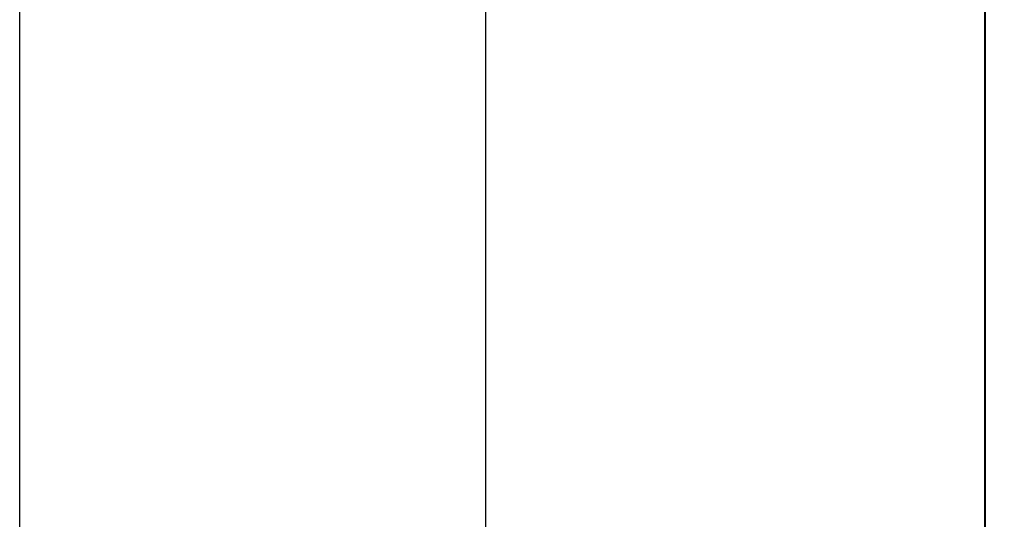
# Model space of a CAD drawing. Units: inches. Extents: x -4314 to 450, y -2509 to 7360.
# Drawn here: x -4314 to -3368, y 3384 to 3864 of the extents above; entities that cross this region are included whole.
import ezdxf

# ---------------------------------------------------------------- set-up
doc = ezdxf.new("R2010")
doc.units = ezdxf.units.IN
doc.header["$MEASUREMENT"] = 0
doc.layers.add('Layer 1', color=7, linetype='Continuous')
doc.dimstyles.new('50', dxfattribs={"dimscale": 12.5, "dimtxt": 2.5, "dimasz": 2.5, "dimexe": 1.25, "dimexo": 0.625, "dimtad": 0, "dimtih": 1, "dimtoh": 1, "dimdec": 0, "dimzin": 0, "dimdsep": 46, "dimlunit": 6, "dimtxsty": 'Standard', "dimcen": 2.5, "dimse1": 1, "dimse2": 1, "dimclrd": 5, "dimclre": 5, "dimclrt": 2, "dimadec": 0, "dimazin": 0, "dimtfac": 1, "dimtdec": 0, "dimtofl": 0, "dimtmove": 1, "dimatfit": 3, "dimfxl": 1, "dimtolj": 1, "dimtzin": 0, "dimarcsym": 0})

# ---------------------------------------------------------------- blocks, each defined once
blk = doc.blocks.new('*D62')
at = {"color": 5, "lineweight": -2, "transparency": 16777216}
for p, q in [((-3866.45, 5887.46), (-3866.45, 1944.79)), ((-3866.45, -2049.96), (-3866.45, 1892.71))]:
    blk.add_line(p, q, dxfattribs=at)
at = {"color": 5, "transparency": 16777216}
for points in [[(-3871.66, 5887.46), (-3861.24, 5887.46), (-3866.45, 5918.71)], [(-3871.66, -2049.96), (-3861.24, -2049.96), (-3866.45, -2081.21)]]:
    blk.add_solid(points, dxfattribs=at)
at = {"layer": 'Defpoints', "color": 0, "transparency": 16777216}
for p in [(-3385.63, 5918.71), (-3866.45, -2081.21), (-3510.63, -2081.21)]:
    blk.add_point(p, dxfattribs=at)
at = {"color": 2, "transparency": 16777216, "insert": (-3866.45, 1918.75), "char_height": 31.25, "attachment_point": 5}
blk.add_mtext('\\A1;8,000', dxfattribs=at)

msp = doc.modelspace()

# ---------------------------------------------------------------- linework, layer by layer
msp.add_lwpolyline([(-4313.62, 7359.56), (-141.53, 7359.56), (-141.53, -2509.34), (-4313.62, -2509.34)], close=True)
at = {"layer": 'Layer 1', "lineweight": 9}
for points in [[(-3386.65, -1959.27), (-3387.06, 4404.44)], [(-3385.63, -1959.27), (-3386.05, 4404.44)]]:
    msp.add_lwpolyline(points, dxfattribs=at)

# ---------------------------------------------------------------- dimensions: what is measured, and where the dimension line sits
dim = msp.add_linear_dim(base=(-3866.45, -2081.21), p1=(-3385.63, 5918.71), p2=(-3510.63, -2081.21), angle=90, dimstyle='50')
dim.commit()
dim.dimension.update_dxf_attribs({"geometry": '*D62', "text_midpoint": (-3866.45, 1918.75), "dimtype": 160})

doc.saveas('drawing.dxf')
